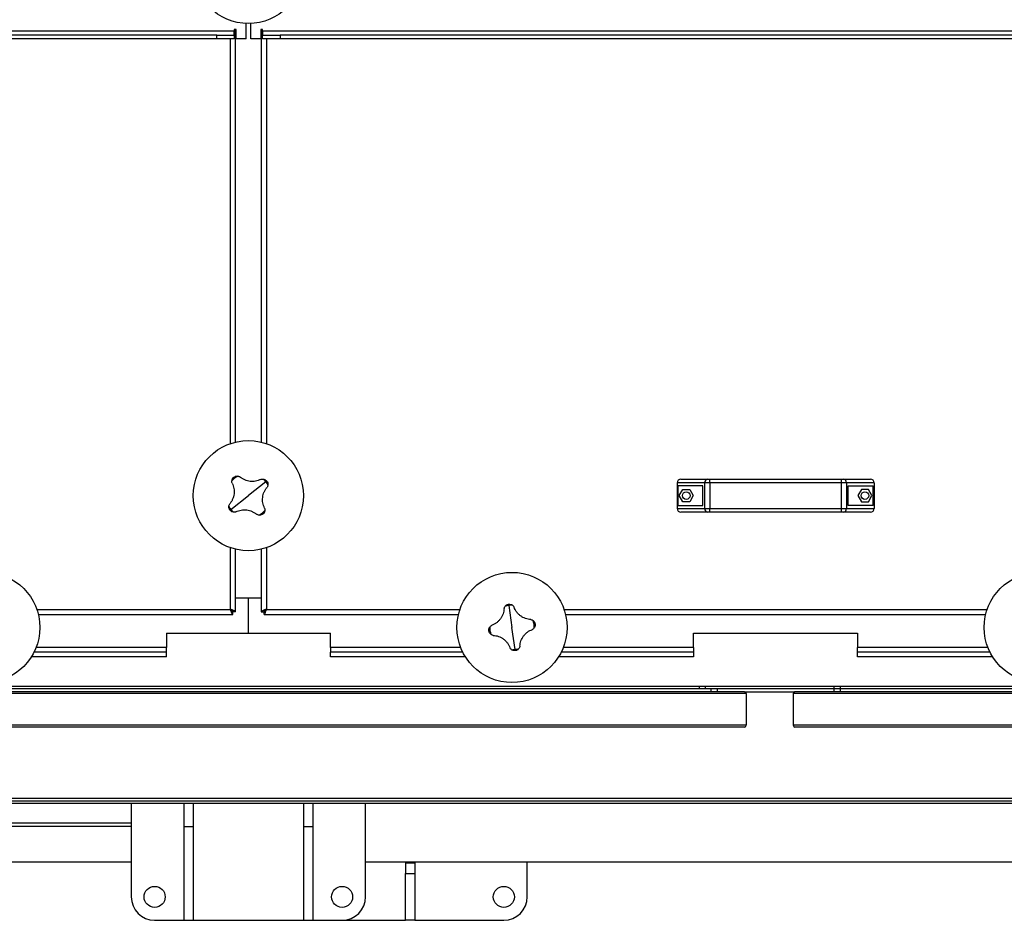
# Model space of a CAD drawing. Units: millimetres. Extents: x -9065 to 13410, y -12905 to 12725.
# Drawn here: x -2647 to -1807, y -12905 to -12136 of the extents above; entities that cross this region are included whole.
import ezdxf

# ---------------------------------------------------------------- set-up
doc = ezdxf.new("R2010")
doc.units = ezdxf.units.MM

msp = doc.modelspace()

# ---------------------------------------------------------------- linework, layer by layer
at = {"color": 7, "linetype": 'Continuous', "lineweight": 25}
for p, q in [((-2454.28, -12152.08), (-2454.28, -12139.04)), ((-2450.28, -12152.08), (-2450.28, -12139.04)), ((-2464.28, -12145.68), (-3372.28, -12145.68)), ((-2479.28, -12149.08), (-3357.28, -12149.08)), ((-2479.28, -12152.08), (-2479.28, -12149.08)), ((-2479.28, -12149.08), (-2464.28, -12149.08)), ((-2462.78, -12144.18), (-2464.28, -12144.18)), ((-2464.28, -12144.18), (-2464.28, -12145.68)), ((-2464.28, -12149.08), (-2464.28, -12145.68)), ((-2464.28, -12149.08), (-2464.28, -12152.08)), ((-2463.28, -12496.39), (-2463.28, -12144.18)), ((-2462.78, -12152.08), (-2462.78, -12144.18)), ((-2440.28, -12144.18), (-2441.78, -12144.18)), ((-2441.78, -12144.18), (-2441.78, -12152.08)), ((-2441.28, -12144.18), (-2441.28, -12496.39)), ((-2440.28, -12145.68), (-2440.28, -12144.18)), ((-1564.28, -12145.68), (-2440.28, -12145.68)), ((-2440.28, -12145.68), (-2440.28, -12149.08)), ((-2440.28, -12152.08), (-2440.28, -12149.08)), ((-2440.28, -12149.08), (-2425.28, -12149.08)), ((-2425.28, -12149.08), (-2425.28, -12152.08)), ((-1579.28, -12149.08), (-2425.28, -12149.08)), ((-2479.28, -12152.08), (-3357.28, -12152.08)), ((-2464.28, -12152.08), (-2479.28, -12152.08)), ((-2467.68, -12497.68), (-2467.68, -12152.08)), ((-2454.28, -12152.08), (-2462.78, -12152.08)), ((-2441.78, -12152.08), (-2450.28, -12152.08)), ((-2425.28, -12152.08), (-2440.28, -12152.08)), ((-2436.88, -12152.08), (-2436.88, -12497.68)), ((-1579.28, -12152.08), (-2425.28, -12152.08)), ((-2083.28, -12528.08), (-2060.18, -12528.08)), ((-2060.18, -12528.08), (-2058.47, -12528.08)), ((-2058.47, -12531.08), (-2058.47, -12528.08)), ((-2058.47, -12528.08), (-1946.08, -12528.08)), ((-1946.08, -12531.08), (-1946.08, -12528.08)), ((-1946.08, -12528.08), (-1944.38, -12528.08)), ((-1944.38, -12528.08), (-1921.28, -12528.08)), ((-2437.35, -12530.34), (-2452.28, -12542.08)), ((-2062.74, -12531.08), (-2086.28, -12531.08)), ((-2086.28, -12531.08), (-2086.28, -12553.08)), ((-2085.67, -12533.58), (-2085.67, -12550.58)), ((-2064.28, -12533.58), (-2085.67, -12533.58)), ((-2084.47, -12542.08), (-2081.5, -12536.93)), ((-2081.5, -12536.93), (-2075.55, -12536.93)), ((-2075.55, -12536.93), (-2072.58, -12542.08)), ((-2064.28, -12550.58), (-2064.28, -12533.58)), ((-2058.47, -12531.08), (-2062.74, -12531.08)), ((-2062.74, -12553.08), (-2062.74, -12531.08)), ((-1946.08, -12531.08), (-2058.47, -12531.08)), ((-2058.47, -12531.08), (-2058.47, -12553.08)), ((-1941.82, -12531.08), (-1946.08, -12531.08)), ((-1946.08, -12553.08), (-1946.08, -12531.08)), ((-1941.82, -12531.08), (-1941.82, -12553.08)), ((-1918.28, -12531.08), (-1941.82, -12531.08)), ((-1940.28, -12533.58), (-1918.89, -12533.58)), ((-1940.28, -12550.58), (-1940.28, -12533.58)), ((-1929, -12536.93), (-1931.97, -12542.08)), ((-1923.05, -12536.93), (-1929, -12536.93)), ((-1920.08, -12542.08), (-1923.05, -12536.93)), ((-1918.89, -12550.58), (-1918.89, -12533.58)), ((-1918.28, -12531.08), (-1918.28, -12553.08)), ((-2467.2, -12553.83), (-2452.28, -12542.08)), ((-2081.5, -12547.23), (-2084.47, -12542.08)), ((-2072.58, -12542.08), (-2075.55, -12547.23)), ((-1931.97, -12542.08), (-1929, -12547.23)), ((-1923.05, -12547.23), (-1920.08, -12542.08)), ((-2086.28, -12553.08), (-2062.74, -12553.08)), ((-2085.67, -12550.58), (-2064.28, -12550.58)), ((-2075.55, -12547.23), (-2081.5, -12547.23)), ((-2062.74, -12553.08), (-2058.47, -12553.08)), ((-2058.47, -12553.08), (-1946.08, -12553.08)), ((-2058.47, -12556.08), (-2058.47, -12553.08)), ((-1946.08, -12553.08), (-1941.82, -12553.08)), ((-1946.08, -12556.08), (-1946.08, -12553.08)), ((-1941.82, -12553.08), (-1918.28, -12553.08)), ((-1918.89, -12550.58), (-1940.28, -12550.58)), ((-1929, -12547.23), (-1923.05, -12547.23)), ((-2060.18, -12556.08), (-2083.28, -12556.08)), ((-2058.47, -12556.08), (-2060.18, -12556.08)), ((-1946.08, -12556.08), (-2058.47, -12556.08)), ((-1944.38, -12556.08), (-1946.08, -12556.08)), ((-1921.28, -12556.08), (-1944.38, -12556.08)), ((-2467.68, -12639.18), (-2467.68, -12586.49)), ((-2463.28, -12641.23), (-2463.28, -12587.78)), ((-2441.28, -12587.78), (-2441.28, -12641.23)), ((-2436.88, -12586.49), (-2436.88, -12639.18)), ((-2452.28, -12629.58), (-2463.28, -12629.58)), ((-2441.28, -12629.58), (-2463.28, -12629.58)), ((-2452.28, -12659.58), (-2452.28, -12629.58)), ((-2441.28, -12629.58), (-2452.28, -12629.58)), ((-2632.87, -12639.18), (-2467.68, -12639.18)), ((-2436.88, -12639.18), (-2271.68, -12639.18)), ((-2230.09, -12635.8), (-2227.28, -12654.58)), ((-2182.87, -12639.18), (-1821.68, -12639.18)), ((-2631.58, -12643.58), (-2465.63, -12643.58)), ((-2465.63, -12643.58), (-2465.63, -12641.58)), ((-2463.28, -12641.23), (-2465.28, -12641.23)), ((-2441.28, -12641.23), (-2439.28, -12641.23)), ((-2438.92, -12643.58), (-2438.92, -12641.58)), ((-2438.92, -12643.58), (-2272.97, -12643.58)), ((-2181.58, -12643.58), (-1822.97, -12643.58)), ((-2224.46, -12673.36), (-2227.28, -12654.58)), ((-2522.28, -12659.58), (-2452.28, -12659.58)), ((-2522.28, -12659.58), (-2522.28, -12671.58)), ((-2452.28, -12659.58), (-2382.28, -12659.58)), ((-2382.28, -12671.58), (-2382.28, -12659.58)), ((-2072.28, -12659.58), (-1932.28, -12659.58)), ((-2072.28, -12671.58), (-2072.28, -12659.58)), ((-1932.28, -12659.58), (-1932.28, -12671.58)), ((-2522.28, -12671.58), (-2633.46, -12671.58)), ((-2522.28, -12675.58), (-2522.28, -12671.58)), ((-2382.28, -12671.58), (-2382.28, -12675.58)), ((-2271.1, -12671.58), (-2382.28, -12671.58)), ((-2072.28, -12671.58), (-2183.46, -12671.58)), ((-2072.28, -12671.58), (-2072.28, -12675.58)), ((-1932.28, -12675.58), (-1932.28, -12671.58)), ((-1821.1, -12671.58), (-1932.28, -12671.58)), ((-2522.28, -12679.58), (-2637.48, -12679.58)), ((-2522.28, -12675.58), (-2635.23, -12675.58)), ((-2522.28, -12679.58), (-2522.28, -12675.58)), ((-2382.28, -12679.58), (-2382.28, -12675.58)), ((-2269.32, -12675.58), (-2382.28, -12675.58)), ((-2267.08, -12679.58), (-2382.28, -12679.58)), ((-2072.28, -12679.58), (-2187.48, -12679.58)), ((-2072.28, -12675.58), (-2185.23, -12675.58)), ((-2072.28, -12675.58), (-2072.28, -12679.58)), ((-1932.28, -12679.58), (-1932.28, -12675.58)), ((-1819.32, -12675.58), (-1932.28, -12675.58)), ((-1817.08, -12679.58), (-1932.28, -12679.58)), ((-2667.28, -12704.58), (-2067.28, -12704.58)), ((-2067.28, -12706.58), (-2067.28, -12704.58)), ((-2067.28, -12704.58), (-2062.28, -12704.58)), ((-2062.28, -12704.58), (-1952.28, -12704.58)), ((-2062.28, -12704.58), (-2062.28, -12706.58)), ((-1952.28, -12704.58), (-1947.28, -12704.58)), ((-1952.28, -12706.58), (-1952.28, -12704.58)), ((-1947.28, -12704.58), (-1947.28, -12706.58)), ((-1947.28, -12704.58), (-1347.28, -12704.58)), ((-2027.28, -12711.08), (-3347.28, -12711.08)), ((-2028.78, -12709.58), (-3345.78, -12709.58)), ((-3317.28, -12706.58), (-2057.28, -12706.58)), ((-2057.28, -12709.58), (-2057.28, -12706.58)), ((-2057.28, -12706.58), (-2052.28, -12706.58)), ((-2052.28, -12706.58), (-2052.28, -12709.58)), ((-2052.28, -12706.58), (-1952.28, -12706.58)), ((-2028.78, -12709.58), (-1985.78, -12709.58)), ((-2027.28, -12711.08), (-2027.28, -12738.08)), ((-667.28, -12711.08), (-1987.28, -12711.08)), ((-1987.28, -12711.08), (-1987.28, -12738.08)), ((-668.78, -12709.58), (-1985.78, -12709.58)), ((-1952.28, -12709.58), (-1952.28, -12706.58)), ((-1952.28, -12706.58), (-1947.28, -12706.58)), ((-1947.28, -12706.58), (-1947.28, -12709.58)), ((-1947.28, -12706.58), (-707.28, -12706.58)), ((-2027.28, -12738.08), (-3347.28, -12738.08)), ((-2028.78, -12739.58), (-3345.78, -12739.58)), ((-667.28, -12738.08), (-1987.28, -12738.08)), ((-668.78, -12739.58), (-1985.78, -12739.58)), ((-3350.28, -12800.18), (-1554.28, -12800.18)), ((-3350.28, -12802.58), (-1554.28, -12802.58)), ((-3350.28, -12804.58), (-1554.28, -12804.58)), ((-2552.28, -12804.58), (-2552.28, -12884.58)), ((-2507.28, -12804.58), (-2507.28, -12824.58)), ((-2499.28, -12804.58), (-2499.28, -12824.58)), ((-2405.28, -12804.58), (-2405.28, -12824.58)), ((-2397.28, -12804.58), (-2397.28, -12824.58)), ((-2352.28, -12884.58), (-2352.28, -12804.58)), ((-2552.28, -12821.58), (-3202.28, -12821.58)), ((-2552.28, -12824.58), (-3202.28, -12824.58)), ((-2507.28, -12824.58), (-2499.28, -12824.58)), ((-2507.28, -12824.58), (-2507.28, -12904.58)), ((-2499.28, -12824.58), (-2499.28, -12904.58)), ((-2405.28, -12824.58), (-2397.28, -12824.58)), ((-2405.28, -12824.58), (-2405.28, -12904.58)), ((-2397.28, -12824.58), (-2397.28, -12904.58)), ((-3202.28, -12854.58), (-2552.28, -12854.58)), ((-2352.28, -12854.58), (-1427.28, -12854.58)), ((-2318.28, -12854.58), (-2318.28, -12855.58)), ((-2318.28, -12855.58), (-2310.28, -12855.58)), ((-2318.28, -12855.58), (-2318.28, -12864.58)), ((-2310.28, -12854.58), (-2310.28, -12855.58)), ((-2310.28, -12855.58), (-2310.28, -12864.58)), ((-2214.28, -12884.58), (-2214.28, -12854.58)), ((-2318.28, -12864.58), (-2310.28, -12864.58)), ((-2318.28, -12904.58), (-2318.28, -12864.58)), ((-2310.28, -12864.58), (-2310.28, -12904.58)), ((-2532.28, -12904.58), (-2507.28, -12904.58)), ((-2507.28, -12904.58), (-2499.28, -12904.58)), ((-2499.28, -12904.58), (-2405.28, -12904.58)), ((-2405.28, -12904.58), (-2397.28, -12904.58)), ((-2397.28, -12904.58), (-2372.28, -12904.58)), ((-2372.28, -12904.58), (-2318.28, -12904.58)), ((-2310.28, -12904.58), (-2318.28, -12904.58)), ((-2310.28, -12904.58), (-2234.28, -12904.58))]:
    msp.add_line(p, q, dxfattribs=at)
for centre, radius in [((-2452.28, -12092.08), 47), ((-2452.28, -12542.08), 47), ((-2078.53, -12542.08), 3.25), ((-1926.03, -12542.08), 3.25), ((-2677.28, -12654.58), 47), ((-2227.28, -12654.58), 47), ((-1777.28, -12654.58), 47), ((-2532.28, -12884.58), 9), ((-2372.28, -12884.58), 9), ((-2234.28, -12884.58), 9)]:
    msp.add_circle(centre, radius, dxfattribs=at)
for centre, radius, start, end in [((-2452.28, -12542.08), 18.99, 118.64494, 137.74323), ((-2452.28, -12542.08), 18.99, 38.19408, 47.74323), ((-2083.28, -12531.08), 3, 90, 180), ((-2059.94, -12530.88), 2.81, 94.8658, 184.15305), ((-1944.62, -12530.88), 2.81, 355.84695, 85.1342), ((-1921.28, -12531.08), 3, 0, 90), ((-2452.28, -12542.08), 18.99, 28.64494, 38.19408), ((-2452.28, -12542.08), 18.99, 208.64494, 218.19408), ((-2452.28, -12542.08), 18.99, 218.19408, 227.74323), ((-2452.28, -12542.08), 18.99, 298.64494, 317.74323), ((-2083.28, -12553.08), 3, 180, 270), ((-2059.94, -12553.29), 2.81, 175.84695, 265.1342), ((-1944.62, -12553.29), 2.81, 274.8658, 4.15305), ((-1921.28, -12553.08), 3, 270, 0), ((-2227.28, -12654.58), 18.99, 98.52697, 108.07611), ((-2227.28, -12654.58), 18.99, 88.97782, 98.52697), ((-2227.28, -12654.58), 18.99, 178.97782, 198.07611), ((-2227.28, -12654.58), 18.99, 358.97782, 18.07611), ((-2227.28, -12654.58), 18.99, 278.52697, 288.07611), ((-2227.28, -12654.58), 18.99, 268.97782, 278.52697), ((-2028.78, -12711.08), 1.5, 0, 90), ((-1985.78, -12711.08), 1.5, 90, 180), ((-2028.78, -12738.08), 1.5, 270, 0), ((-1985.78, -12738.08), 1.5, 180, 270), ((-2532.28, -12884.58), 20, 180, 270), ((-2372.28, -12884.58), 20, 270, 360), ((-2234.28, -12884.58), 20, 270, 0)]:
    msp.add_arc(centre, radius, start, end, dxfattribs=at)
for points, knots in [([(-2466.12, -12531.44), (-2466.22, -12531.1), (-2466.42, -12530.4), (-2466.36, -12529.67), (-2466.33, -12529.31)], [0, 0, 0, 0, 0.500814, 1, 1, 1, 1]), ([(-2466.33, -12529.31), (-2466.27, -12529.01), (-2466.15, -12528.41), (-2465.66, -12527.35), (-2465.05, -12526.76), (-2464.64, -12526.36)], [0, 0, 0, 0, 0.250463, 0.500916, 1, 1, 1, 1]), ([(-2464.64, -12526.36), (-2464.17, -12526.06), (-2463.45, -12525.61), (-2462.29, -12525.38), (-2461.69, -12525.4), (-2461.38, -12525.41)], [0, 0, 0, 0, 0.4996651, 0.7503371, 1, 1, 1, 1]), ([(-2461.38, -12525.41), (-2461.02, -12525.47), (-2460.3, -12525.59), (-2459.67, -12525.95), (-2459.36, -12526.13)], [0, 0, 0, 0, 0.500894, 1, 1, 1, 1]), ([(-2441.64, -12528.24), (-2442.35, -12528.57), (-2443.77, -12529.22), (-2446.08, -12529.8), (-2448.45, -12530.05), (-2450.83, -12529.94), (-2453.18, -12529.48), (-2455.42, -12528.68), (-2457.52, -12527.58), (-2458.75, -12526.61), (-2459.36, -12526.13)], [0, 0, 0, 0, 0.125087, 0.25016, 0.375244, 0.500306, 0.625343, 0.750371, 0.875239, 1, 1, 1, 1]), ([(-2441.64, -12528.24), (-2441.29, -12528.14), (-2440.59, -12527.94), (-2439.87, -12528), (-2439.51, -12528.03)], [0, 0, 0, 0, 0.500814, 1, 1, 1, 1]), ([(-2439.51, -12528.03), (-2439.21, -12528.09), (-2438.61, -12528.21), (-2437.54, -12528.7), (-2436.95, -12529.31), (-2436.56, -12529.72)], [0, 0, 0, 0, 0.250463, 0.500916, 1, 1, 1, 1]), ([(-2436.56, -12529.72), (-2436.26, -12530.19), (-2435.81, -12530.91), (-2435.57, -12532.06), (-2435.6, -12532.67), (-2435.61, -12532.98)], [0, 0, 0, 0, 0.499665, 0.750337, 1, 1, 1, 1]), ([(-2466.12, -12531.44), (-2465.79, -12532.15), (-2465.14, -12533.58), (-2464.56, -12535.88), (-2464.31, -12538.25), (-2464.42, -12540.64), (-2464.88, -12542.98), (-2465.68, -12545.22), (-2466.78, -12547.33), (-2467.75, -12548.55), (-2468.23, -12549.16)], [0, 0, 0, 0, 0.125087, 0.25016, 0.375244, 0.500306, 0.625343, 0.750371, 0.875239, 1, 1, 1, 1]), ([(-2438.44, -12552.72), (-2438.76, -12552.01), (-2439.42, -12550.59), (-2439.99, -12548.28), (-2440.25, -12545.91), (-2440.14, -12543.53), (-2439.68, -12541.18), (-2438.88, -12538.94), (-2437.77, -12536.84), (-2436.81, -12535.61), (-2436.32, -12535)], [0, 0, 0, 0, 0.125087, 0.25016, 0.375244, 0.500306, 0.625343, 0.750371, 0.875239, 1, 1, 1, 1]), ([(-2435.61, -12532.98), (-2435.67, -12533.34), (-2435.79, -12534.06), (-2436.14, -12534.69), (-2436.32, -12535)], [0, 0, 0, 0, 0.500894, 1, 1, 1, 1]), ([(-2468, -12554.45), (-2468.3, -12553.97), (-2468.75, -12553.25), (-2468.98, -12552.1), (-2468.96, -12551.49), (-2468.94, -12551.19)], [0, 0, 0, 0, 0.499665, 0.750337, 1, 1, 1, 1]), ([(-2468.94, -12551.19), (-2468.89, -12550.83), (-2468.77, -12550.11), (-2468.41, -12549.48), (-2468.23, -12549.16)], [0, 0, 0, 0, 0.500894, 1, 1, 1, 1]), ([(-2465.05, -12556.14), (-2465.35, -12556.08), (-2465.95, -12555.96), (-2467.01, -12555.46), (-2467.6, -12554.85), (-2468, -12554.45)], [0, 0, 0, 0, 0.250463, 0.500916, 1, 1, 1, 1]), ([(-2462.92, -12555.92), (-2462.2, -12555.6), (-2460.78, -12554.94), (-2458.48, -12554.37), (-2456.11, -12554.11), (-2453.72, -12554.22), (-2451.38, -12554.68), (-2449.14, -12555.48), (-2447.03, -12556.59), (-2445.81, -12557.55), (-2445.19, -12558.04)], [0, 0, 0, 0, 0.125087, 0.25016, 0.375244, 0.500306, 0.625343, 0.750371, 0.875239, 1, 1, 1, 1]), ([(-2438.22, -12554.85), (-2438.28, -12555.15), (-2438.4, -12555.75), (-2438.9, -12556.82), (-2439.51, -12557.41), (-2439.91, -12557.8)], [0, 0, 0, 0, 0.250463, 0.500916, 1, 1, 1, 1]), ([(-2438.44, -12552.72), (-2438.34, -12553.07), (-2438.14, -12553.77), (-2438.19, -12554.49), (-2438.22, -12554.85)], [0, 0, 0, 0, 0.500814, 1, 1, 1, 1]), ([(-2462.92, -12555.92), (-2463.26, -12556.02), (-2463.96, -12556.22), (-2464.69, -12556.17), (-2465.05, -12556.14)], [0, 0, 0, 0, 0.500814, 1, 1, 1, 1]), ([(-2443.17, -12558.75), (-2443.53, -12558.69), (-2444.25, -12558.57), (-2444.88, -12558.22), (-2445.2, -12558.04)], [0, 0, 0, 0, 0.500894, 1, 1, 1, 1]), ([(-2439.91, -12557.8), (-2440.39, -12558.1), (-2441.11, -12558.55), (-2442.26, -12558.79), (-2442.87, -12558.76), (-2443.17, -12558.75)], [0, 0, 0, 0, 0.499665, 0.750337, 1, 1, 1, 1]), ([(-2463.28, -12641.23), (-2463.33, -12641.08), (-2463.44, -12640.77), (-2464.26, -12640.31), (-2465.46, -12639.85), (-2466.69, -12639.48), (-2467.44, -12639.25), (-2467.68, -12639.18)], [0, 0, 0, 0, 0.223929, 0.447898, 0.671866, 0.895835, 1, 1, 1, 1]), ([(-2467.68, -12639.18), (-2467.52, -12639.7), (-2467.22, -12640.73), (-2466.76, -12642.09), (-2466.3, -12643.09), (-2465.92, -12643.53), (-2465.7, -12643.57), (-2465.63, -12643.58)], [0, 0, 0, 0, 0.2239292, 0.4478977, 0.6718663, 0.8958348, 1, 1, 1, 1]), ([(-2467.68, -12639.18), (-2467.51, -12639.49), (-2467.18, -12640.1), (-2466.68, -12640.88), (-2466.16, -12641.46), (-2465.81, -12641.54), (-2465.63, -12641.58)], [0, 0, 0, 0, 0.242015, 0.486678, 0.731347, 1, 1, 1, 1]), ([(-2465.28, -12641.23), (-2465.31, -12641.06), (-2465.38, -12640.73), (-2465.91, -12640.23), (-2466.69, -12639.72), (-2467.34, -12639.37), (-2467.68, -12639.18)], [0, 0, 0, 0, 0.242015, 0.486678, 0.731347, 1, 1, 1, 1]), ([(-2436.88, -12639.18), (-2437.39, -12639.33), (-2438.43, -12639.64), (-2439.79, -12640.1), (-2440.78, -12640.56), (-2441.23, -12640.93), (-2441.27, -12641.16), (-2441.28, -12641.23)], [0, 0, 0, 0, 0.223929, 0.447898, 0.671866, 0.895835, 1, 1, 1, 1]), ([(-2436.88, -12639.18), (-2437.18, -12639.35), (-2437.79, -12639.68), (-2438.58, -12640.18), (-2439.16, -12640.69), (-2439.24, -12641.05), (-2439.28, -12641.23)], [0, 0, 0, 0, 0.242015, 0.486678, 0.731347, 1, 1, 1, 1]), ([(-2438.92, -12643.58), (-2438.77, -12643.53), (-2438.47, -12643.42), (-2438.01, -12642.6), (-2437.55, -12641.4), (-2437.17, -12640.17), (-2436.95, -12639.42), (-2436.88, -12639.18)], [0, 0, 0, 0, 0.2239292, 0.4478977, 0.6718663, 0.8958348, 1, 1, 1, 1]), ([(-2438.92, -12641.58), (-2438.76, -12641.55), (-2438.43, -12641.48), (-2437.93, -12640.95), (-2437.41, -12640.17), (-2437.06, -12639.52), (-2436.88, -12639.18)], [0, 0, 0, 0, 0.242015, 0.486678, 0.731347, 1, 1, 1, 1]), ([(-2234.04, -12638.49), (-2234.11, -12639.27), (-2234.24, -12640.83), (-2234.88, -12643.12), (-2235.84, -12645.3), (-2237.11, -12647.32), (-2238.67, -12649.13), (-2240.48, -12650.68), (-2242.48, -12651.96), (-2243.92, -12652.55), (-2244.65, -12652.84)], [0, 0, 0, 0, 0.125087, 0.25016, 0.375244, 0.500306, 0.625343, 0.750371, 0.875239, 1, 1, 1, 1]), ([(-2234.04, -12638.49), (-2233.95, -12638.14), (-2233.78, -12637.43), (-2233.37, -12636.83), (-2233.17, -12636.53)], [0, 0, 0, 0, 0.500814, 1, 1, 1, 1]), ([(-2233.17, -12636.53), (-2232.97, -12636.3), (-2232.57, -12635.84), (-2231.61, -12635.16), (-2230.79, -12634.94), (-2230.24, -12634.8)], [0, 0, 0, 0, 0.250463, 0.500916, 1, 1, 1, 1]), ([(-2230.24, -12634.8), (-2229.68, -12634.78), (-2228.83, -12634.74), (-2227.71, -12635.11), (-2227.2, -12635.43), (-2226.94, -12635.59)], [0, 0, 0, 0, 0.499665, 0.750337, 1, 1, 1, 1]), ([(-2226.94, -12635.59), (-2226.65, -12635.82), (-2226.09, -12636.28), (-2225.72, -12636.9), (-2225.53, -12637.21)], [0, 0, 0, 0, 0.500894, 1, 1, 1, 1]), ([(-2211.18, -12647.82), (-2211.96, -12647.75), (-2213.52, -12647.62), (-2215.81, -12646.98), (-2217.99, -12646.02), (-2220.01, -12644.75), (-2221.83, -12643.19), (-2223.37, -12641.38), (-2224.65, -12639.38), (-2225.24, -12637.94), (-2225.53, -12637.21)], [0, 0, 0, 0, 0.125087, 0.25016, 0.375244, 0.500306, 0.625343, 0.750371, 0.875239, 1, 1, 1, 1]), ([(-2247.06, -12657.55), (-2247.08, -12656.98), (-2247.12, -12656.14), (-2246.75, -12655.02), (-2246.43, -12654.5), (-2246.27, -12654.24)], [0, 0, 0, 0, 0.4996651, 0.7503371, 1, 1, 1, 1]), ([(-2246.27, -12654.24), (-2246.04, -12653.96), (-2245.58, -12653.39), (-2244.96, -12653.02), (-2244.65, -12652.84)], [0, 0, 0, 0, 0.500894, 1, 1, 1, 1]), ([(-2211.18, -12647.82), (-2210.83, -12647.91), (-2210.13, -12648.08), (-2209.52, -12648.49), (-2209.22, -12648.69)], [0, 0, 0, 0, 0.500814, 1, 1, 1, 1]), ([(-2208.29, -12654.92), (-2208.52, -12655.2), (-2208.97, -12655.77), (-2209.6, -12656.14), (-2209.91, -12656.33)], [0, 0, 0, 0, 0.500894, 1, 1, 1, 1]), ([(-2209.22, -12648.69), (-2208.99, -12648.89), (-2208.53, -12649.29), (-2207.85, -12650.25), (-2207.64, -12651.07), (-2207.5, -12651.62)], [0, 0, 0, 0, 0.250463, 0.500916, 1, 1, 1, 1]), ([(-2207.5, -12651.62), (-2207.47, -12652.18), (-2207.44, -12653.03), (-2207.81, -12654.15), (-2208.13, -12654.66), (-2208.29, -12654.92)], [0, 0, 0, 0, 0.499665, 0.750337, 1, 1, 1, 1]), ([(-2245.33, -12660.47), (-2245.56, -12660.27), (-2246.02, -12659.87), (-2246.7, -12658.91), (-2246.92, -12658.09), (-2247.06, -12657.55)], [0, 0, 0, 0, 0.250463, 0.500916, 1, 1, 1, 1]), ([(-2243.37, -12661.34), (-2243.72, -12661.26), (-2244.43, -12661.09), (-2245.03, -12660.68), (-2245.33, -12660.47)], [0, 0, 0, 0, 0.500814, 1, 1, 1, 1]), ([(-2243.37, -12661.34), (-2242.59, -12661.41), (-2241.03, -12661.55), (-2238.74, -12662.19), (-2236.56, -12663.14), (-2234.54, -12664.42), (-2232.73, -12665.98), (-2231.18, -12667.78), (-2229.9, -12669.78), (-2229.31, -12671.23), (-2229.02, -12671.95)], [0, 0, 0, 0, 0.125087, 0.25016, 0.375244, 0.500306, 0.625343, 0.750371, 0.875239, 1, 1, 1, 1]), ([(-2220.52, -12670.68), (-2220.45, -12669.9), (-2220.31, -12668.34), (-2219.67, -12666.05), (-2218.72, -12663.87), (-2217.44, -12661.85), (-2215.88, -12660.03), (-2214.08, -12658.49), (-2212.08, -12657.2), (-2210.63, -12656.62), (-2209.91, -12656.33)], [0, 0, 0, 0, 0.125087, 0.25016, 0.375244, 0.500306, 0.625343, 0.750371, 0.875239, 1, 1, 1, 1]), ([(-2227.62, -12673.57), (-2227.9, -12673.34), (-2228.47, -12672.88), (-2228.84, -12672.26), (-2229.02, -12671.95)], [0, 0, 0, 0, 0.500894, 1, 1, 1, 1]), ([(-2221.38, -12672.64), (-2221.58, -12672.87), (-2221.99, -12673.33), (-2222.95, -12674.01), (-2223.77, -12674.22), (-2224.31, -12674.36)], [0, 0, 0, 0, 0.250463, 0.500916, 1, 1, 1, 1]), ([(-2220.52, -12670.68), (-2220.6, -12671.03), (-2220.77, -12671.73), (-2221.18, -12672.34), (-2221.38, -12672.64)], [0, 0, 0, 0, 0.500814, 1, 1, 1, 1]), ([(-2224.31, -12674.36), (-2224.88, -12674.39), (-2225.72, -12674.42), (-2226.84, -12674.05), (-2227.36, -12673.73), (-2227.62, -12673.57)], [0, 0, 0, 0, 0.4996651, 0.7503371, 1, 1, 1, 1])]:
    msp.add_open_spline(points, degree=3, knots=knots, dxfattribs=at)

doc.saveas('drawing.dxf')
